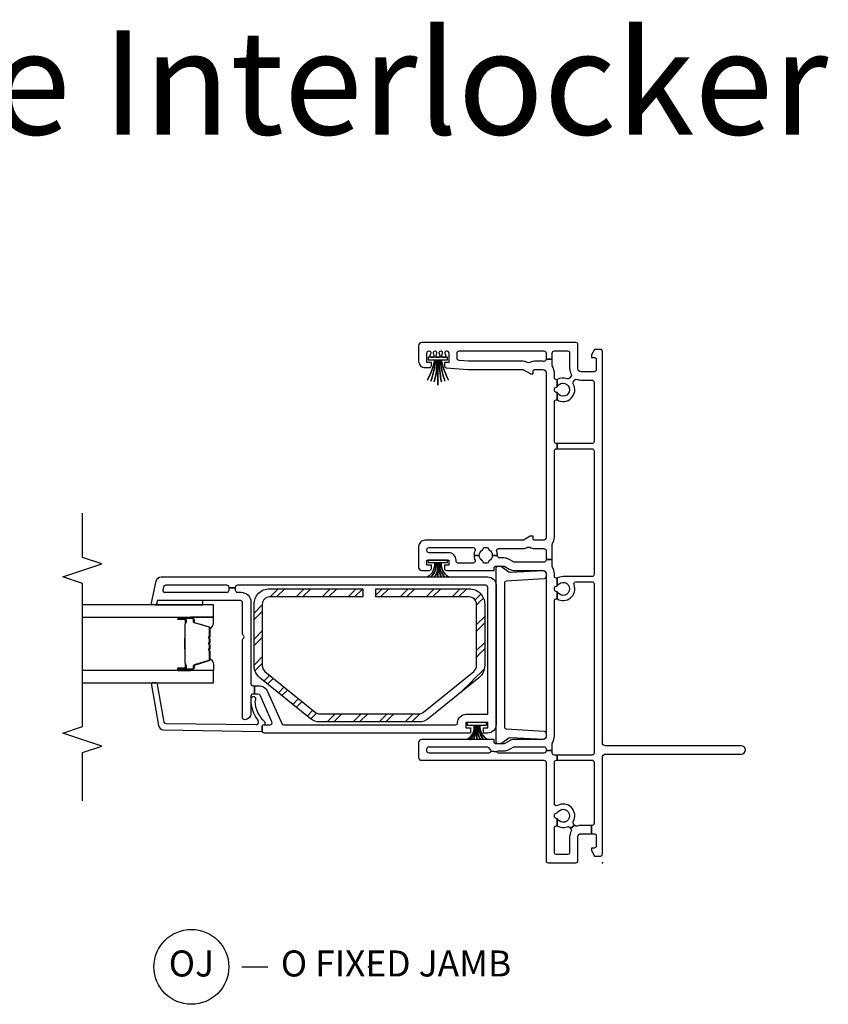
# Model space of a CAD drawing. Units: inches. Extents: x 1 to 233, y 1 to 146.
# Drawn here: x 68 to 75, y 117 to 126 of the extents above; entities that cross this region are included whole.
import ezdxf

# ---------------------------------------------------------------- set-up
doc = ezdxf.new("R2010")
doc.units = ezdxf.units.IN
doc.header["$MEASUREMENT"] = 0
for name, color, linetype in [('ZP-ANNO-MARK', 9, 'Continuous'), ('ZP-ANNO-TEXT', 255, 'Continuous'), ('ZP-ANNO-TITL', 44, 'Continuous'), ('ZP-SECT-ALUM', 63, 'Continuous'), ('ZP-SECT-GLAS', 153, 'Continuous'), ('ZP-SECT-ISHA', 15, 'Continuous'), ('ZP-SECT-REIN', 14, 'Continuous'), ('ZP-SECT-RNHA', 101, 'Continuous'), ('ZP-SECT-SEAL', 8, 'Continuous'), ('ZP-SECT-VINL', 130, 'Continuous'), ('ZP-SECT-WSTP', 40, 'Continuous')]:
    doc.layers.add(name, color=color, linetype=linetype)
doc.layers.add('ZP-ANNO-NPLT', color=7, linetype='Continuous', plot=False)
doc.styles.get("Standard").update_dxf_attribs({"font": 'arial.ttf'})

# ---------------------------------------------------------------- blocks, each defined once
blk = doc.blocks.new('NG Cut Name Jamb Fixed O Door (OJ)')
at = {"layer": 'ZP-ANNO-NPLT'}
blk.add_point((0, 0), dxfattribs=at)
at = {"layer": 'ZP-ANNO-TITL'}
blk.add_lwpolyline([(-0.304375, 0), (-0.241875, 0)], dxfattribs=at)
blk.add_circle((-0.425625, 0), 0.09, dxfattribs=at)
at = {"layer": 'ZP-ANNO-TITL', "char_height": 0.0625}
for s, insert, width, attachment_point in [('OJ', (-0.425625, 0), 0.1375, 5), ('O FIXED JAMB', (-0.210625, 0), 1.125, 4)]:
    blk.add_mtext(s, dxfattribs=dict(at, insert=insert, width=width, attachment_point=attachment_point))
blk = doc.blocks.new('01CS V250 SPD NF (3-4 in IG) O F J')
at = {"layer": 'ZP-SECT-RNHA'}
h = blk.add_hatch(dxfattribs=at)
h.set_pattern_fill('STEEL HATCH 2', color=256, scale=0.5, style=0, pattern_type=2)
h.set_pattern_definition([(45, (0.2505, 0.0005), (0, 0.5), [0.35214, -0.35497]), (45, (0.0005, 0.0005), (0, 0.5), [0.705693, -0.001414]), (90, (0.25, 0.25), (-0.5, 3e-17), [0, -0.5]), (45, (0.0005, 0.2505), (0, 0.5), [0.352846, -0.35426]), (45, (0.188, 0.0005), (0, 0.5), [0.44053, -0.26658]), (45, (0.0005, 0.063), (0, 0.5), [0.617304, -0.089803]), (45, (0.0005, 0.313), (0, 0.5), [0.26446, -0.44265]), (45, (0.438, 0.0005), (0, 0.5), [0.086974, -0.62013])])
edge = h.paths.add_edge_path()
edge.add_arc((1.5034, -1.7653), 0.071, 141, 180, ccw=False)
edge.add_line((1.4482, -1.7207), (1.84, -1.2368))
edge.add_arc((1.8952, -1.2815), 0.071, 90, 141, ccw=False)
edge.add_line((1.8952, -1.2105), (2.4844, -1.2105))
edge.add_arc((2.4844, -1.2815), 0.071, 0, 90, ccw=False)
edge.add_line((2.5554, -1.2815), (2.5554, -2.1785))
edge.add_line((2.5554, -2.1785), (2.6339, -2.1785))
edge.add_line((2.6339, -2.1785), (2.6339, -1.2815))
edge.add_arc((2.4844, -1.2815), 0.1495, 360, 450)
edge.add_line((2.4844, -1.132), (1.8952, -1.132))
edge.add_arc((1.8952, -1.2815), 0.1495, 90, 141)
edge.add_line((1.779, -1.1874), (1.3872, -1.6713))
edge.add_arc((1.5034, -1.7653), 0.1495, 141, 180)
edge.add_line((1.3539, -1.7653), (1.3539, -2.7167))
edge.add_arc((1.5034, -2.7167), 0.1495, 180, 219)
edge.add_line((1.3872, -2.8107), (1.779, -3.2946))
edge.add_arc((1.8952, -3.2005), 0.1495, 219, 270)
edge.add_line((1.8952, -3.35), (2.4844, -3.35))
edge.add_arc((2.4844, -3.2005), 0.1495, 270, 360)
edge.add_line((2.6339, -3.2005), (2.6339, -2.3035))
edge.add_line((2.6339, -2.3035), (2.5554, -2.3035))
edge.add_line((2.5554, -2.3035), (2.5554, -3.2005))
edge.add_arc((2.4844, -3.2005), 0.071, -90, 0, ccw=False)
edge.add_line((2.4844, -3.2715), (1.8952, -3.2715))
edge.add_arc((1.8952, -3.2005), 0.071, 219, 270, ccw=False)
edge.add_line((1.84, -3.2452), (1.4482, -2.7613))
edge.add_arc((1.5034, -2.7167), 0.071, 180, 219, ccw=False)
edge.add_line((1.4324, -2.7167), (1.4324, -1.7653))
at = {"layer": 'ZP-ANNO-NPLT'}
blk.add_point((0, 0), dxfattribs=at)
at = {"layer": 'ZP-SECT-ALUM'}
for points in [[(1.8595, -3.9392), (1.8595, -4.0783, 1), (1.8726, -4.0783), (1.8726, -4.0125, -0.416772), (1.8776, -4.0075), (1.8997, -4.0075), (1.8997, -4.003), (1.8777, -4.003, 0.420126), (1.868, -4.0126), (1.868, -4.0784, -1.002725), (1.864, -4.0782), (1.864, -3.9392, -0.414214), (1.8716, -3.9317), (1.8934, -3.9317, 0.329802), (1.9045, -3.9235), (1.9475, -3.783, -0.329505), (1.9542, -3.778), (2.0307, -3.778, -0.172281), (2.0339, -3.7791), (2.0422, -3.7859, 0.355101), (2.0543, -3.7859), (2.0626, -3.7791, -0.172281), (2.0658, -3.778), (2.088, -3.778, -0.172281), (2.0911, -3.7791), (2.0995, -3.7859, 0.355101), (2.1115, -3.7859), (2.1199, -3.7791, -0.172281), (2.123, -3.778), (2.1452, -3.778, -0.172281), (2.1484, -3.7791), (2.1567, -3.7859, 0.355101), (2.1688, -3.7859), (2.1771, -3.7791, -0.172281), (2.1803, -3.778), (2.2565, -3.778, -0.341437), (2.2636, -3.783), (2.3065, -3.9235, 0.330046), (2.3176, -3.9317), (2.3395, -3.9317, -0.414214), (2.347, -3.9392), (2.347, -4.0783, -0.965126), (2.343, -4.0784), (2.343, -4.0127, 0.421175), (2.3333, -4.003), (2.3113, -4.003), (2.3113, -4.0075), (2.3334, -4.0075, -0.416772), (2.3384, -4.0125), (2.3384, -4.0783, 1), (2.3515, -4.0783), (2.3515, -3.9392, 0.414214), (2.3394, -3.9271), (2.3176, -3.9271, -0.329751), (2.3108, -3.9222), (2.2679, -3.7817, 0.329751), (2.2568, -3.7735), (2.1803, -3.7735, 0.172281), (2.1743, -3.7756), (2.1659, -3.7824, -0.355101), (2.1596, -3.7824), (2.1512, -3.7756, 0.172281), (2.1452, -3.7735), (2.123, -3.7735, 0.172281), (2.117, -3.7756), (2.1087, -3.7824, -0.355101), (2.1023, -3.7824), (2.094, -3.7756, 0.172281), (2.088, -3.7735), (2.0658, -3.7735, 0.172281), (2.0598, -3.7756), (2.0514, -3.7824, -0.355101), (2.0451, -3.7824), (2.0367, -3.7756, 0.172281), (2.0307, -3.7735), (1.9542, -3.7735, 0.329751), (1.9431, -3.7817), (1.9002, -3.9222, -0.329751), (1.8934, -3.9271), (1.8716, -3.9271, 0.414214)], [(2.1616, -4.0153, -0.07371), (2.1556, -4.016), (2.055, -4.016, -0.07371), (2.049, -4.0153, 0.07372), (2.043, -4.0145), (1.9208, -4.0145, -0.125921), (1.9147, -4.012, 0.139269), (1.9083, -4.0095), (1.8782, -4.0095), (1.8782, -4.0075), (1.9083, -4.0075, -0.143592), (1.9159, -4.0104, 0.122644), (1.9209, -4.0125), (2.043, -4.0125, -0.073461), (2.0496, -4.0134, 0.07401), (2.055, -4.014), (2.1556, -4.014, 0.074011), (2.1611, -4.0134, -0.07346), (2.1676, -4.0125), (2.2897, -4.0125, 0.121804), (2.2947, -4.0104, -0.132201), (2.3019, -4.0075), (2.332, -4.0075), (2.332, -4.0095), (2.3019, -4.0095, 0.124985), (2.2959, -4.012, -0.124985), (2.2898, -4.0145), (2.1676, -4.0145, 0.07372)]]:
    blk.add_lwpolyline(points, format="xyb", close=True, dxfattribs=at)
at = {"layer": 'ZP-SECT-GLAS', "flags": 128}
for points in [[(1.7305, -5), (1.7305, -3.741), (1.8485, -3.741), (1.8485, -5)], [(2.3625, -5), (2.3625, -3.741), (2.4805, -3.741), (2.4805, -5)]]:
    blk.add_lwpolyline(points, dxfattribs=at)
at = {"layer": 'ZP-SECT-REIN'}
blk.add_lwpolyline([(1.4324, -1.7653, -0.171831), (1.4482, -1.7207), (1.84, -1.2368, -0.226277), (1.8952, -1.2105), (2.4844, -1.2105, -0.414214), (2.5554, -1.2815), (2.5554, -2.1785), (2.6339, -2.1785), (2.6339, -1.2815, 0.414214), (2.4844, -1.132), (1.8952, -1.132, 0.226277), (1.779, -1.1874), (1.3872, -1.6713, 0.171831), (1.3539, -1.7653), (1.3539, -2.7167, 0.171831), (1.3872, -2.8107), (1.779, -3.2946, 0.226277), (1.8952, -3.35), (2.4844, -3.35, 0.414214), (2.6339, -3.2005), (2.6339, -2.3035), (2.5554, -2.3035), (2.5554, -3.2005, -0.414214), (2.4844, -3.2715), (1.8952, -3.2715, -0.226277), (1.84, -3.2452), (1.4482, -2.7613, -0.171831), (1.4324, -2.7167)], format="xyb", close=True, dxfattribs=at)
at = {"layer": 'ZP-SECT-SEAL'}
for points in [[(1.9431, -3.7817, -0.329751), (1.9542, -3.7735), (1.9603, -3.7735, 0.267054), (1.9061, -3.741), (1.8485, -3.741), (1.8485, -3.9573), (1.8595, -3.9573), (1.8595, -3.9392, -0.414214), (1.8716, -3.9271), (1.8934, -3.9271, 0.329751), (1.9002, -3.9222)], [(2.2679, -3.7817, 0.329751), (2.2568, -3.7735), (2.2507, -3.7735, -0.267054), (2.3049, -3.741), (2.3625, -3.741), (2.3625, -3.9573), (2.3515, -3.9573), (2.3515, -3.9392, 0.414214), (2.3394, -3.9271), (2.3176, -3.9271, -0.329751), (2.3108, -3.9222)], [(2.5205, -4.2799), (2.4924, -4.2859, 0.354119), (2.4805, -4.3006), (2.4805, -3.8427), (2.5205, -3.8427)], [(1.8485, -3.9573), (1.8595, -3.9573), (1.8595, -4.0783, 0.044706), (1.8596, -4.0795), (1.8485, -4.0795)], [(2.3625, -3.9573), (2.3515, -3.9573), (2.3515, -4.0783, -0.044706), (2.3514, -4.0795), (2.3625, -4.0795)]]:
    blk.add_lwpolyline(points, format="xyb", close=True, dxfattribs=at)
at = {"layer": 'ZP-SECT-VINL'}
for points in [[(0.02, -0.235), (0.25, -0.235, 0.414214), (0.28, -0.205), (0.28, -0.1063), (0.36, -0.1063), (0.36, -0.205, -0.088921), (0.3532, -0.2432, 0.314089), (0.3589, -0.2653), (0.3615, -0.2676), (0.3294, -0.3059), (0.3264, -0.3033, 0.314089), (0.3036, -0.301, -0.127969), (0.25, -0.315), (0.1, -0.315, 0.414214), (0.08, -0.335), (0.08, -0.442, 0.414214), (0.1, -0.462), (0.336, -0.462, 0.497349), (0.3552, -0.4366), (0.4242, -0.4366, -0.106827), (0.4272, -0.4445, 0.371256), (0.447, -0.4615), (0.457, -0.4615, 0.371256), (0.4768, -0.4445, -0.216121), (0.4858, -0.4306, 3.409797), (0.4182, -0.4306, -0.106827), (0.4242, -0.4366), (0.3552, -0.4366, -0.224292), (0.3468, -0.3382, 0.316), (0.3411, -0.3159), (0.3294, -0.3059), (0.3615, -0.2676), (0.3736, -0.2779, 0.316), (0.3965, -0.2802, -0.756644), (0.5505, -0.4323, 0.570869), (0.568, -0.462), (0.965, -0.462, 0.414214), (0.985, -0.442), (0.985, -0.4366), (1.035, -0.4366), (1.035, -0.462, 0.414214), (1.055, -0.482), (1.0783, -0.482), (1.0783, -0.542), (1.075, -0.542, 0.414214), (1.055, -0.562), (1.055, -1.003, 0.447008), (1.0661, -1.0129), (1.0728, -1.0731, 0.382162), (1.055, -1.093), (1.055, -1.667, 0.414214), (1.075, -1.687), (1.095, -1.687, 0.414214), (1.115, -1.667), (1.115, -1.1095, 0.229735), (1.1074, -1.0938, -0.055946), (1.0939, -1.0804, 0.22653), (1.0783, -1.073), (1.0728, -1.0731), (1.0661, -1.0129, 0.382162), (1.075, -1.003), (1.075, -0.946, -0.131652), (1.0864, -0.9035), (1.1123, -0.8586, 0.131652), (1.115, -0.8486), (1.115, -0.562, 0.414214), (1.095, -0.542), (1.0783, -0.542), (1.0783, -0.482), (1.1457, -0.482, 0.14145), (1.1564, -0.4789, -0.14145), (1.215, -0.462), (2.517, -0.462, 0.497349), (2.5362, -0.4366), (2.6054, -0.4366, -0.10824), (2.6085, -0.4445, 0.37009), (2.6282, -0.4615), (2.6382, -0.4615, 0.372428), (2.658, -0.4444, -0.105421), (2.6609, -0.4366), (2.736, -0.4366, 0.497349), (2.7553, -0.462), (2.78, -0.462, -0.14145), (2.8386, -0.4789, 0.14145), (2.8493, -0.482), (2.9157, -0.482), (2.9157, -0.542), (2.9096, -0.542, 0.43695), (2.8897, -0.5635, -0.019252), (2.89, -0.572), (2.89, -0.8459, 0.131652), (2.8927, -0.8559), (2.9166, -0.8974, -0.131652), (2.93, -0.9474), (2.93, -0.9896, 0.425312), (2.9508, -1.0096, -0.009436), (2.955, -1.0095), (2.955, -1.0595, 0.263741), (2.9014, -1.0899, -0.206399), (2.8917, -1.0968, 0.351905), (2.88, -1.1115), (2.88, -1.1325, 0.351905), (2.8917, -1.1472, -0.206399), (2.9014, -1.1541, 0.263741), (2.955, -1.1845), (2.955, -1.2345, -0.107422), (2.9083, -1.2244, 0.545927), (2.88, -1.2425), (2.88, -1.387, 0.414214), (2.9, -1.407), (2.91, -1.407, -0.414214), (2.98, -1.477), (2.98, -1.667, 0.414214), (3, -1.687), (3.01, -1.687, 0.414214), (3.03, -1.667), (3.03, -1.2425, 0.545927), (3.0017, -1.2244, -0.107422), (2.955, -1.2345), (2.955, -1.1845, 0.263801), (3.0086, -1.1541, -0.2061), (3.0183, -1.1471, 0.35152), (3.03, -1.1325), (3.03, -1.1115, 0.35152), (3.0183, -1.0969, -0.2061), (3.0086, -1.0899, 0.263801), (2.955, -1.0595), (2.955, -1.0095, -0.086846), (2.9932, -1.0162, 0.519757), (3.02, -0.9974), (3.02, -0.7655, -0.129107), (3.0323, -0.7188, 0.262591), (3.0323, -0.6992, -0.129107), (3.02, -0.6525), (3.02, -0.572, -0.019252), (3.0203, -0.5635, 0.43695), (3.0004, -0.542), (2.9157, -0.542), (2.9157, -0.482), (3.0607, -0.482, 0.14145), (3.0714, -0.4789, -0.14145), (3.13, -0.462), (3.96, -0.462, 0.414214), (3.98, -0.442), (3.98, -0.4366), (4.03, -0.4366), (4.03, -0.442, 0.414214), (4.05, -0.462), (4.431, -0.462, 0.497349), (4.4502, -0.4366), (4.5192, -0.4366, -0.106827), (4.5222, -0.4445, 0.371256), (4.542, -0.4615), (4.552, -0.4615, 0.371256), (4.5718, -0.4445, -0.106827), (4.5748, -0.4366), (4.6438, -0.4366, 0.497349), (4.663, -0.462), (4.71, -0.462, -0.14145), (4.7686, -0.4789, 0.14145), (4.7793, -0.482), (4.8424, -0.482), (4.8424, -0.542), (4.8396, -0.542, 0.43695), (4.8197, -0.5635, -0.019252), (4.82, -0.572), (4.82, -0.6525, -0.129107), (4.8077, -0.6992, 0.262591), (4.8077, -0.7188, -0.129107), (4.82, -0.7655), (4.82, -1.2874), (4.828, -1.3787, 0.388879), (4.8479, -1.397), (4.9, -1.397, 0.414214), (4.92, -1.377), (4.92, -0.562, 0.414214), (4.9, -0.542), (4.8424, -0.542), (4.8424, -0.482), (4.9, -0.482, 0.414214), (4.92, -0.462), (4.92, -0.335, 0.414214), (4.9, -0.315), (4.75, -0.315, -0.128589), (4.6962, -0.3009, 0.314089), (4.6734, -0.3031), (4.6581, -0.3162, 0.316), (4.6523, -0.3384, -0.223634), (4.6438, -0.4366), (4.5748, -0.4366, -0.106827), (4.5808, -0.4306, 3.409797), (4.5132, -0.4306, -0.106827), (4.5192, -0.4366), (4.4502, -0.4366, -0.770719), (4.6028, -0.2803, 0.316), (4.6256, -0.2781), (4.641, -0.2651, 0.314089), (4.6468, -0.243, -0.088306), (4.64, -0.205), (4.64, -0.1, 0.414214), (4.62, -0.08), (4.05, -0.08, 0.414214), (4.03, -0.1), (4.03, -0.4366), (3.98, -0.4366), (3.98, -0.1, 0.414214), (3.96, -0.08), (2.771, -0.08, 0.414214), (2.751, -0.1), (2.751, -0.378, -0.121847), (2.736, -0.4366), (2.6609, -0.4366, -0.108353), (2.6669, -0.4305, 3.409795), (2.5994, -0.4307, -0.105301), (2.6054, -0.4366), (2.5362, -0.4366, -0.713213), (2.6738, -0.2731, 0.527459), (2.701, -0.2545), (2.701, -0.1, 0.414214), (2.681, -0.08), (1.055, -0.08, 0.414214), (1.035, -0.1), (1.035, -0.4366), (0.985, -0.4366), (0.985, -0.1, 0.414214), (0.965, -0.08), (0.38, -0.08, 0.414214), (0.36, -0.1), (0.36, -0.1063), (0.28, -0.1063), (0.28, -0.08, 0.414214), (0.26, -0.06), (0.162, -0.06, 0.414214), (0.142, -0.08), (0.142, -0.105), (0.117, -0.105), (0.065, -0.075), (0.065, -0.02, -0.414214), (0.085, 0), (1.015, 0, 0.414214), (1.045, 0.03), (1.045, 1.335, -1), (1.125, 1.335), (1.125, 0.03, 0.414214), (1.155, 0), (4.915, 0, -0.414214), (4.935, -0.02), (4.935, -0.075), (4.883, -0.105), (4.858, -0.105), (4.858, -0.08, 0.414214), (4.838, -0.06), (4.74, -0.06, 0.414214), (4.72, -0.08), (4.72, -0.205, 0.414214), (4.75, -0.235), (4.98, -0.235, -0.414214), (5, -0.255), (5, -1.737, -0.414214), (4.97, -1.767), (4.82, -1.767, -0.414214), (4.76, -1.707), (4.76, -1.6645, -0.414214), (4.78, -1.6445), (4.81, -1.6445), (4.81, -1.687), (4.9, -1.687, 0.414214), (4.92, -1.667), (4.92, -1.666, 0.493145), (4.9011, -1.6515), (4.8726, -1.6591, -0.493145), (4.86, -1.6495), (4.86, -1.6265, -0.493145), (4.8726, -1.6169), (4.9011, -1.6245, 0.493145), (4.92, -1.61), (4.92, -1.61, 0.493145), (4.9011, -1.5955), (4.8726, -1.6031, -0.493145), (4.86, -1.5935), (4.86, -1.5705, -0.493145), (4.8726, -1.5609), (4.9011, -1.5685, 0.493145), (4.92, -1.554), (4.92, -1.554, 0.493145), (4.9011, -1.5395), (4.8726, -1.5471, -0.493145), (4.86, -1.5375), (4.86, -1.5145, -0.493145), (4.8726, -1.5049), (4.9011, -1.5125, 0.493145), (4.92, -1.498), (4.92, -1.497, 0.414214), (4.9, -1.477), (4.81, -1.477), (4.81, -1.5195), (4.7783, -1.5195, -0.388879), (4.7584, -1.5012), (4.7404, -1.2952, -0.02182), (4.74, -1.2865), (4.74, -0.7653, 0.131652), (4.738, -0.7578), (4.702, -0.6955, -0.131652), (4.7, -0.688), (4.7, -0.667), (4.725, -0.667, 0.414214), (4.74, -0.652), (4.74, -0.572, 0.414214), (4.71, -0.542), (3.13, -0.542, 0.414214), (3.1, -0.572), (3.1, -0.652, 0.414214), (3.115, -0.667), (3.14, -0.667), (3.14, -0.688, -0.131652), (3.138, -0.6955), (3.102, -0.7578, 0.131652), (3.1, -0.7653), (3.1, -1.707, -0.414214), (3.04, -1.767), (2.84, -1.767, -0.414214), (2.81, -1.737), (2.81, -1.6645, -0.414214), (2.83, -1.6445), (2.86, -1.6445), (2.86, -1.687), (2.91, -1.687), (2.91, -1.477), (2.86, -1.477), (2.86, -1.5195), (2.83, -1.5195, -0.414214), (2.81, -1.4995), (2.81, -1.042), (2.835, -1.042, 0.414214), (2.85, -1.027), (2.85, -0.946, 0.131652), (2.848, -0.9385), (2.8234, -0.8959, -0.131652), (2.81, -0.8459), (2.81, -0.572, 0.414214), (2.78, -0.542), (1.215, -0.542, 0.414214), (1.185, -0.572), (1.185, -0.8486, -0.131652), (1.1729, -0.8936), (1.147, -0.9385, 0.131652), (1.145, -0.946), (1.145, -1.027, 0.414214), (1.16, -1.042), (1.185, -1.042), (1.185, -1.737, -0.414214), (1.155, -1.767), (1.015, -1.767, -0.414214), (0.985, -1.737), (0.985, -0.562, 0.414214), (0.965, -0.542), (0.02, -0.542, -0.414214), (0, -0.522), (0, -0.255, -0.414214)], [(1.3074, -0.942, -0.372839), (1.2876, -0.9249), (1.2647, -0.5591, 0.356794), (1.2438, -0.542), (1.2104, -0.5424, 0.317811), (1.1855, -0.5665), (1.2009, -0.8841, -0.192932), (1.1973, -0.8985), (1.1487, -0.9668, 0.156014), (1.145, -0.9784), (1.145, -1.002, 0.414214), (1.165, -1.022), (2.83, -1.022, 0.414214), (2.85, -1.002), (2.85, -0.9784, 0.156014), (2.8463, -0.9668), (2.7977, -0.8985, -0.192932), (2.7941, -0.8841), (2.8095, -0.5665, 0.316623), (2.7847, -0.5424), (2.7512, -0.542, 0.356794), (2.7303, -0.5591), (2.7074, -0.9249, -0.372839), (2.6876, -0.942)], [(2.6475, -1.102, -0.414214), (2.6675, -1.122), (2.6675, -3.51, -0.414214), (2.6475, -3.53), (2.6431, -3.53), (2.6431, -3.59), (2.6475, -3.59, -0.414214), (2.6675, -3.61), (2.6675, -4.2018, -0.354119), (2.6517, -4.2214), (2.6247, -4.2271, -0.476976), (2.6005, -4.2075), (2.6005, -3.61, -0.414214), (2.6205, -3.59), (2.6431, -3.59), (2.6431, -3.53), (2.6205, -3.53, -0.414214), (2.6005, -3.51), (2.6005, -3.475, 0.414214), (2.5055, -3.38), (1.7225, -3.38, -0.414214), (1.7025, -3.36), (1.7025, -3.3467), (1.6225, -3.3467), (1.6225, -3.36, -0.414214), (1.6025, -3.38), (1.4355, -3.38, 0.414214), (1.3755, -3.44, 0.414214), (1.3955, -3.46), (2.1465, -3.46, 0.267949), (2.1595, -3.4525, -0.57735), (2.1855, -3.4525, 0.267949), (2.1985, -3.46), (2.5005, -3.46, -0.414214), (2.5205, -3.48), (2.5205, -4.2799), (2.4924, -4.2859, 0.354119), (2.4805, -4.3006), (2.4805, -4.321, 0.476976), (2.4986, -4.3357), (2.7079, -4.2912, 0.354119), (2.7475, -4.2423), (2.7475, -1.102, 0.414214), (2.6675, -1.022), (1.3275, -1.022, 0.414214), (1.2475, -1.102), (1.2475, -1.1445), (1.2975, -1.1445), (1.2975, -1.102), (1.3475, -1.102), (1.3475, -1.312), (1.2975, -1.312), (1.2975, -1.2695), (1.2475, -1.2695), (1.2475, -3.25, 0.414214), (1.2675, -3.27), (1.3075, -3.27, 0.414214), (1.3275, -3.25), (1.3275, -3.1958, -0.542956), (1.3556, -3.1775), (1.6106, -3.2911, -0.296213), (1.6225, -3.3093), (1.6225, -3.3467), (1.7025, -3.3467), (1.7025, -3.3061, 0.296213), (1.6461, -3.2193), (1.3394, -3.0827, -0.296213), (1.3275, -3.0644), (1.3275, -1.412, -0.414214), (1.3475, -1.392, 0.414214), (1.4275, -1.312), (1.4275, -1.102)], [(1.3362, -4.1943, 0.354119), (1.3527, -4.2133), (1.714, -4.277, -0.36397), (1.7305, -4.2967), (1.7305, -4.317, -0.466308), (1.707, -4.3367), (1.3184, -4.2682, -0.354119), (1.2771, -4.2207), (1.2629, -3.2813, -0.424475), (1.2729, -3.271), (1.3125, -3.271, 0.414214), (1.3275, -3.256, -0.680605), (1.3535, -3.2458, 0.190714), (1.553, -3.3404, -1.589333), (1.5725, -3.381, -0.159711), (1.3713, -3.3149, 0.159888), (1.3594, -3.311), (1.3446, -3.311, 0.424475), (1.3247, -3.3317)]]:
    blk.add_lwpolyline(points, format="xyb", close=True, dxfattribs=at)
at = {"layer": 'ZP-SECT-WSTP'}
for points in [[(1.185, -1.308, -0.372136), (1.3225, -1.237), (1.3225, -1.227, 0.301807), (1.185, -1.2751, -0.301807), (1.3225, -1.227), (1.3225, -1.217, 0.190696), (1.185, -1.2413, -0.190696), (1.3225, -1.217), (1.3225, -1.207), (1.185, -1.207), (1.3225, -1.207), (1.3225, -1.197, -0.179175), (1.185, -1.1727, 0.179175), (1.3225, -1.197), (1.3225, -1.187, -0.251395), (1.185, -1.1389, 0.251395), (1.3225, -1.187), (1.3225, -1.177, -0.292401), (1.185, -1.106, 0.292401), (1.3225, -1.177), (1.3225, -1.1135), (1.3475, -1.1135), (1.3475, -1.3005), (1.3225, -1.3005), (1.3225, -1.237, 0.372136)], [(2.7475, -1.683, -0.290234), (2.885, -1.612, -0.050921), (2.885, -1.602, 0.274593), (2.7475, -1.6501, -0.274593), (2.885, -1.602, -0.050921), (2.885, -1.592, 0.268495), (2.7475, -1.6163, -0.268495), (2.885, -1.592), (2.885, -1.582), (2.7475, -1.582), (2.885, -1.582), (2.885, -1.572, -0.210249), (2.7475, -1.5477, 0.210249), (2.885, -1.572), (2.885, -1.562, -0.274593), (2.7475, -1.5139, 0.274593), (2.885, -1.562), (2.885, -1.552, -0.264155), (2.7475, -1.481, 0.264155), (2.885, -1.552), (2.885, -1.4885), (2.91, -1.4885), (2.91, -1.6755), (2.885, -1.6755), (2.885, -1.612, 0.290234)], [(4.64, -1.683, -0.069282), (4.835, -1.612, -0.050921), (4.835, -1.602, 0.050921), (4.6299, -1.6501, -0.050921), (4.835, -1.602, -0.050921), (4.835, -1.592, 0.070406), (4.6232, -1.6163, -0.070406), (4.835, -1.592), (4.835, -1.582), (4.59, -1.582), (4.835, -1.582), (4.835, -1.572, -0.040843), (4.6232, -1.5477, 0.040843), (4.835, -1.572), (4.835, -1.562, -0.050921), (4.6299, -1.5139, 0.050921), (4.835, -1.562), (4.835, -1.552, -0.050921), (4.64, -1.481, 0.050921), (4.835, -1.552), (4.835, -1.4885), (4.86, -1.4885), (4.86, -1.6755), (4.835, -1.6755), (4.835, -1.612, 0.069282)]]:
    blk.add_lwpolyline(points, format="xyb", close=True, dxfattribs=at)

msp = doc.modelspace()

# ---------------------------------------------------------------- linework, layer by layer
at = {"layer": 'ZP-ANNO-MARK'}
msp.add_lwpolyline([(68.25, 118.594459), (68.25, 119.06), (68.4375, 119.1225), (68.0625, 119.2475), (68.25, 119.31), (68.25, 120.685), (68.0625, 120.7475), (68.4375, 120.8725), (68.25, 120.935), (68.25, 121.3595)], dxfattribs=at)

# ---------------------------------------------------------------- block references
at = {"yscale": -1, "rotation": 90}
msp.add_blockref('01CS V250 SPD NF (3-4 in IG) O F J', (73.25, 118), dxfattribs=at)
at = {"layer": 'ZP-SECT-ISHA', "xscale": 4, "yscale": 4, "zscale": 4}
msp.add_blockref('NG Cut Name Jamb Fixed O Door (OJ)', (71, 117), dxfattribs=at)

# ---------------------------------------------------------------- texts
at = {"layer": 'ZP-ANNO-TEXT'}
msp.add_text('XO High Performance Interlocker', height=1, dxfattribs=at).set_placement((54.5, 125))

doc.saveas('drawing.dxf')
